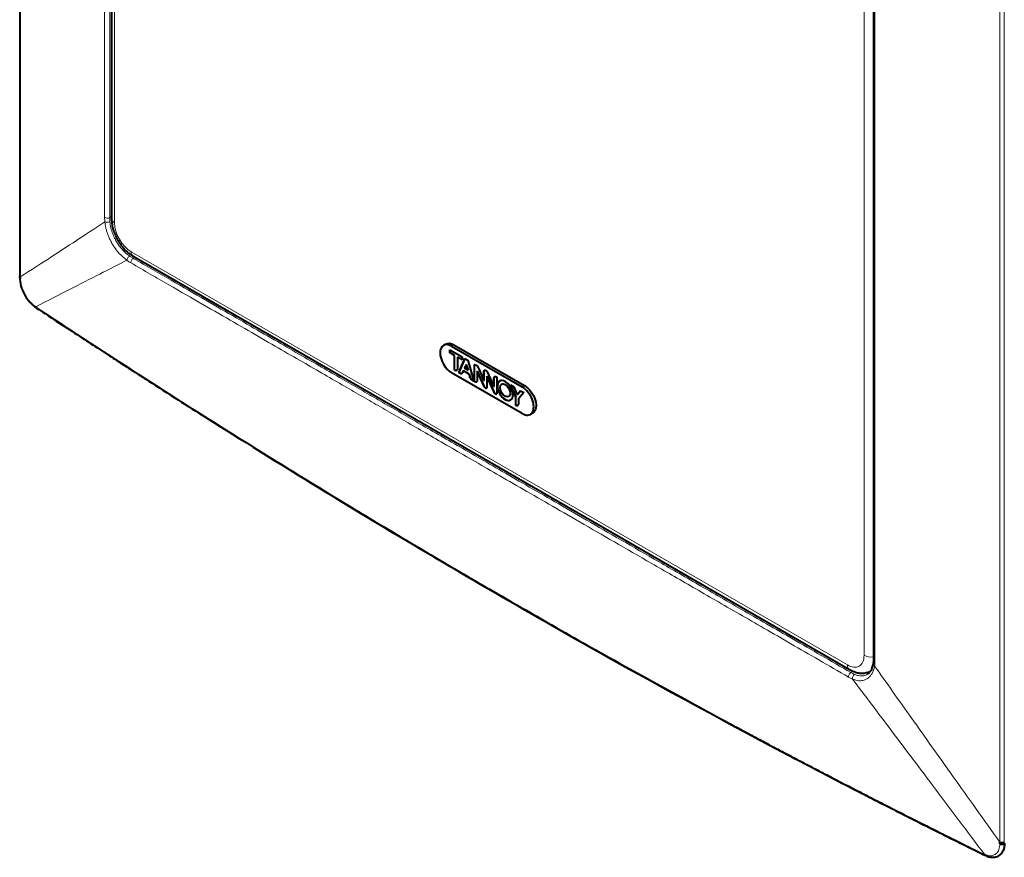
# Model space of a CAD drawing. Units: millimetres. Extents: x 0 to 420, y 0 to 297.
# Drawn here: x 337 to 386, y 122 to 164 of the extents above; entities that cross this region are included whole.
import ezdxf

# ---------------------------------------------------------------- set-up
doc = ezdxf.new("R2010")
doc.units = ezdxf.units.MM
doc.header["$LTSCALE"] = 12.7
doc.layers.add('TANGENT_LINES', color=7, linetype='Continuous', lineweight=15)
doc.layers.add('Visible', color=7, linetype='Continuous', lineweight=40)

msp = doc.modelspace()

# ---------------------------------------------------------------- linework, layer by layer
at = {"layer": 'TANGENT_LINES'}
for p, q in [((336.7557, 233.4881), (336.7557, 150.7441)), ((340.9822, 223.2755), (340.9822, 153.7312)), ((341.2361, 223.2601), (341.2361, 153.7159)), ((341.4749, 153.4597), (341.4749, 222.9164)), ((385.8266, 122.4131), (385.8266, 205.157)), ((386.0377, 122.4248), (386.0377, 205.1687)), ((379.023, 201.238), (379.023, 131.7814)), ((379.5691, 131.4531), (379.5691, 200.9973)), ((341.3285, 153.7692), (341.2361, 153.7159)), ((378.1859, 131.2981), (342.312, 152.0099)), ((342.5068, 151.7283), (342.4138, 151.6746)), ((358.3634, 147.2746), (358.4812, 147.3426)), ((360.0456, 145.1811), (360.048, 145.1826)), ((362.0167, 145.3014), (361.8989, 145.2333)), ((360.5177, 144.9216), (360.5201, 144.9231)), ((378.469, 130.9842), (378.3636, 130.919)), ((379.1426, 130.8058), (379.2242, 130.8547)), ((386.0381, 122.3487), (386.0377, 122.4248)), ((386.0584, 122.3606), (386.038, 122.3488))]:
    msp.add_line(p, q, dxfattribs=at)
for centre, major_axis, ratio, start_param, end_param in [((341.9942, 152.8663), (0.6569, -1.6844), 0.45701, 4.0060142, 4.1501152), ((342.312, 152.9764), (0.5919, -1.0252), 0.5773503, 3.9269908, 5.4977871), ((342.2121, 151.6721), (0.0974, 0.1353), 0.4643913, 0.8601122, 2.5962496), ((342.4159, 151.5397), (0.0834, 0.1443), 0.5775888, 0.8030655, 2.543245), ((378.1859, 132.2646), (0.5919, -1.0252), 0.5773503, 5.4977871, 7.0685835), ((378.5395, 131.5022), (0.25, 0.433), 0.5773503, 2.3561945, 3.1418091), ((379.6469, 131.3269), (-0.1647, 0.0257), 0.6369946, 6.2798284, 7.3542927), ((379.6624, 131.5328), (-0.1667, 0), 0.5773503, 0, 0.9767477), ((378.0709, 132.0374), (1.1747, -1.3743), 0.6766155, 0.5254481, 0.6695491), ((378.3657, 130.7841), (0.0833, 0.1444), 0.5771116, 0.8026376, 2.542817), ((378.5638, 130.6845), (0.0654, 0.1533), 0.6759855, 0.7316297, 2.4677675)]:
    msp.add_ellipse(centre, major_axis=major_axis, ratio=ratio, start_param=start_param, end_param=end_param, dxfattribs=at)
at = {"layer": 'TANGENT_LINES', "extrusion": (0, 0, -1)}
for centre, major_axis, ratio, start_param, end_param in [((341.1203, 153.7851), (0.1667, 0), 0.5773503, 0.8028515, 2.547544), ((341.1308, 153.5641), (0.166, 0.0152), 0.4742011, 0.855359, 2.595814), ((341.8285, 153.6639), (0.5, 0), 0.5773503, 2.3561945, 3.1415927), ((342.6656, 152.214), (-0.25, -0.433), 0.5773503, 0, 0.7853982), ((379.3766, 131.9855), (0.5, 0), 0.5773503, 1.3301194, 2.3561945)]:
    msp.add_ellipse(centre, major_axis=major_axis, ratio=ratio, start_param=start_param, end_param=end_param, dxfattribs=at)
at = {"layer": 'TANGENT_LINES'}
for points in [[(336.7557, 150.7441), (337.3104, 151.1017), (338.3635, 151.7832), (339.762, 152.6965), (340.5996, 153.2493), (340.9927, 153.5103)], [(341.2361, 153.7159), (341.2361, 153.6946), (341.2367, 153.6514), (341.2397, 153.5843), (341.2431, 153.5381), (341.2451, 153.5147)], [(337.5329, 149.2475), (338.1265, 149.5538), (339.2559, 150.1345), (340.7624, 150.9039), (341.6694, 151.3641), (342.0962, 151.5799)], [(342.0962, 151.5799), (342.1193, 151.5633), (342.1653, 151.5313), (342.2333, 151.4872), (342.2779, 151.4604), (342.3, 151.4476)], [(342.228, 151.7946), (342.2491, 151.7796), (342.291, 151.7506), (342.353, 151.7106), (342.3937, 151.6862), (342.4138, 151.6746)], [(342.3, 151.4476), (342.9616, 151.0655), (344.2248, 150.3361), (345.93, 149.3513), (347.4758, 148.4587), (348.8833, 147.6459), (350.1677, 146.9043), (351.3352, 146.2302), (352.3953, 145.618), (353.3518, 145.0658), (354.2416, 144.552), (355.1294, 144.0394), (356.0622, 143.5008), (357.0468, 142.9323), (358.0975, 142.3256), (359.2265, 141.6738), (360.4466, 140.9694), (361.7703, 140.2051), (363.2104, 139.3738), (364.7797, 138.4678), (366.4896, 137.4806), (368.3581, 136.4019), (370.4249, 135.2088), (372.7281, 133.8792), (375.302, 132.3935), (377.2331, 131.2788), (378.2499, 130.692)], [(342.4138, 151.6746), (343.0754, 151.2923), (344.3387, 150.5624), (346.044, 149.5772), (347.5898, 148.6842), (348.9974, 147.8711), (350.2818, 147.1293), (351.4493, 146.455), (352.5095, 145.8427), (353.4659, 145.2903), (354.3558, 144.7765), (355.2436, 144.2638), (356.1764, 143.7251), (357.161, 143.1566), (358.2118, 142.5499), (359.3408, 141.898), (360.5608, 141.1936), (361.8846, 140.4293), (363.3246, 139.598), (364.8939, 138.6921), (366.6038, 137.7051), (368.4722, 136.6266), (370.5389, 135.4338), (372.8421, 134.1046), (375.4158, 132.6196), (377.347, 131.5054), (378.3636, 130.919)], [(385.8266, 122.4131), (385.0053, 123.565), (383.4463, 125.7547), (381.3758, 128.6707), (380.1357, 130.4231), (379.5536, 131.2471)], [(378.3636, 130.919), (378.3837, 130.9074), (378.4239, 130.885), (378.4838, 130.8547), (378.5234, 130.8366), (378.5432, 130.8281)], [(378.2499, 130.692), (378.2721, 130.6792), (378.3163, 130.6547), (378.3824, 130.6214), (378.4262, 130.6015), (378.448, 130.5922)], [(385.0515, 121.8127), (384.1894, 122.9594), (382.5511, 125.138), (380.3714, 128.0356), (379.0628, 129.775), (378.448, 130.5922)]]:
    msp.add_open_spline(points, degree=3, dxfattribs=at)
for points, knots in [([(340.9927, 153.5103), (340.9992, 153.4556), (341.0122, 153.3452), (341.047, 153.1762), (341.0932, 153.0064), (341.1541, 152.8313), (341.2269, 152.6531), (341.3486, 152.4206), (341.4482, 152.2583), (341.7124, 151.8945), (341.9648, 151.6876), (342.0962, 151.5799)], [0, 0, 0, 0, 0.0919446, 0.1855731, 0.2803549, 0.3767008, 0.4770139, 0.5905972, 0.6900832, 0.8386251, 1, 1, 1, 1]), ([(341.2451, 153.5147), (341.2581, 153.4133), (341.2839, 153.2104), (341.3805, 152.9115), (341.4579, 152.7324), (341.5446, 152.5615), (341.645, 152.4011), (341.7087, 152.3113), (341.7807, 152.2176), (341.8573, 152.1273), (341.9443, 152.0354), (342.0437, 151.9378), (342.1613, 151.8465), (342.228, 151.7946)], [0, 0, 0, 0, 0.1198345, 0.2396082, 0.3343955, 0.4285164, 0.5215938, 0.592906, 0.6657874, 0.7400617, 0.8155312, 0.8954051, 1, 1, 1, 1]), ([(336.7566, 150.6667), (336.7623, 150.5887), (336.7739, 150.4291), (336.8335, 150.1829), (337.0231, 149.7694), (337.2476, 149.4769), (337.4384, 149.3235), (337.5329, 149.2475)], [0, 0, 0, 0, 0.1678358, 0.3435589, 0.5773112, 0.7907631, 1, 1, 1, 1]), ([(337.5329, 149.2475), (339.1781, 148.1659), (342.4631, 146.0061), (347.4575, 142.8374), (352.0538, 139.9901), (356.0117, 137.6173), (356.5359, 137.3065), (357.2636, 136.8745), (357.9211, 136.4864), (358.5905, 136.0924), (359.3251, 135.6628), (359.9995, 135.2666), (364.0134, 132.9553), (366.8363, 131.3551), (372.5865, 128.2247), (372.8857, 128.0669), (373.0608, 127.9728), (373.2077, 127.8943), (373.359, 127.8134), (373.505, 127.7355), (373.6678, 127.6487), (373.8143, 127.5705), (374.6679, 127.1169), (375.1701, 126.8517), (375.7518, 126.5453), (376.3049, 126.2551), (376.8737, 125.9578), (377.5107, 125.6261), (378.3919, 125.1698), (379.2469, 124.7298), (380.1042, 124.2912), (380.9479, 123.8623), (381.7493, 123.457), (382.5152, 123.0725), (382.9734, 122.8422), (384.2071, 122.231), (385.0515, 121.8127)], [0, 0, 0, 0, 0.0654338, 0.1306523, 0.1956526, 0.251371, 0.2718983, 0.2957553, 0.3196206, 0.3434942, 0.3673758, 0.3912655, 0.4466163, 0.5020578, 0.5683705, 0.5828442, 0.5939317, 0.6050189, 0.6161058, 0.6271922, 0.6382783, 0.649364, 0.6753595, 0.6967359, 0.7181095, 0.7394804, 0.7608486, 0.7836741, 0.8104782, 0.8370652, 0.8634342, 0.8895842, 0.9155142, 0.939674, 0.9587124, 1, 1, 1, 1]), ([(378.448, 130.5922), (378.5015, 130.5723), (378.6066, 130.5332), (378.7602, 130.5061), (378.9116, 130.5106), (379.0246, 130.5314), (379.1656, 130.5961), (379.2574, 130.6544), (379.4393, 130.8731), (379.5036, 131.0329), (379.5364, 131.1736), (379.5536, 131.2471)], [0, 0, 0, 0, 0.1122078, 0.2201936, 0.324971, 0.4184541, 0.5227148, 0.6149275, 0.7573456, 0.8731244, 1, 1, 1, 1]), ([(378.5432, 130.8281), (378.5866, 130.8098), (378.6872, 130.7675), (378.9615, 130.7327), (379.0857, 130.7828), (379.1426, 130.8058)], [0, 0, 0, 0, 0.2910443, 0.6748031, 1, 1, 1, 1]), ([(385.0515, 121.8127), (385.1128, 121.7889), (385.2317, 121.7429), (385.4023, 121.7225), (385.6612, 121.827), (385.7925, 122.0388), (385.8143, 122.2336), (385.8259, 122.3365)], [0, 0, 0, 0, 0.1826781, 0.3541287, 0.5677326, 0.7716531, 1, 1, 1, 1]), ([(385.7481, 121.7306), (385.7756, 121.7465), (385.8469, 121.7874), (386.0159, 122.0174), (386.0303, 122.2342), (386.038, 122.3488)], [0, 0, 0, 0, 0.2292352, 0.5923961, 1, 1, 1, 1])]:
    msp.add_open_spline(points, degree=3, knots=knots, dxfattribs=at)
at = {"layer": 'Visible'}
for p, q in [((336.7271, 233.5419), (336.7271, 150.798)), ((341.3285, 223.1205), (341.3285, 153.6639)), ((379.4957, 201.0771), (379.4957, 131.5328)), ((342.4156, 151.781), (378.2895, 131.0692)), ((336.7271, 150.7997), (336.7273, 150.7191)), ((336.7557, 150.7441), (336.7564, 150.6666)), ((337.5329, 149.2475), (337.5447, 149.2139)), ((337.5444, 149.2087), (337.5814, 149.1839)), ((358.0729, 147.3831), (357.955, 147.315)), ((358.2684, 146.9488), (358.2685, 147.0921)), ((358.2685, 147.0921), (358.8894, 146.7336)), ((358.2709, 146.9502), (358.2709, 147.0934)), ((358.3634, 147.2746), (361.8989, 145.2333)), ((358.4812, 147.3426), (362.0167, 145.3014)), ((358.2684, 146.9488), (358.2709, 146.9502)), ((358.5064, 146.8114), (358.2684, 146.9488)), ((358.5089, 146.8128), (358.2709, 146.9502)), ((358.5064, 146.8114), (358.5089, 146.8128)), ((358.5064, 146.0791), (358.5064, 146.8114)), ((358.5089, 146.0805), (358.5089, 146.8128)), ((358.654, 146.7262), (358.6563, 146.7277)), ((358.654, 146.7262), (358.654, 146.1653)), ((358.8894, 146.5903), (358.654, 146.7262)), ((358.8917, 146.5918), (358.6563, 146.7277)), ((358.7286, 145.9506), (359.0228, 146.6566)), ((359.0252, 146.6578), (358.7311, 145.952)), ((358.8894, 146.7336), (358.8894, 146.5903)), ((359.0228, 146.6566), (359.1739, 146.5694)), ((359.1739, 146.5694), (359.468, 145.5237)), ((358.5064, 146.0791), (358.5089, 146.0805)), ((358.6306, 146.0839), (358.6115, 146.0694)), ((358.9518, 146.0416), (358.9085, 145.9514)), ((358.9518, 146.0416), (358.9541, 146.0431)), ((359.245, 145.8723), (358.9518, 146.0416)), ((359.2474, 145.8738), (358.9541, 146.0431)), ((359.1818, 146.0687), (359.0102, 146.1678)), ((359.093, 146.3538), (359.0103, 146.1677)), ((359.093, 146.3538), (359.0953, 146.3553)), ((359.093, 146.3538), (359.0973, 146.3513)), ((359.0953, 146.3553), (359.0997, 146.3527)), ((359.0973, 146.3513), (359.0997, 146.3527)), ((359.1818, 146.0687), (359.0973, 146.3513)), ((359.0997, 146.3527), (359.1842, 146.0699)), ((359.1818, 146.0687), (359.1842, 146.0699)), ((359.5009, 146.2927), (359.5034, 146.294)), ((359.5009, 145.5047), (359.5009, 146.2927)), ((359.5034, 145.5061), (359.5034, 146.294)), ((359.5163, 146.3415), (359.5599, 146.3489)), ((359.6412, 146.0256), (359.6435, 146.0273)), ((359.9873, 145.2577), (359.6412, 146.0256)), ((359.6412, 146.0256), (359.6412, 145.5428)), ((359.6435, 146.0273), (359.9897, 145.2591)), ((359.7039, 146.1728), (359.9836, 145.5492)), ((359.9836, 146.0244), (359.986, 146.0257)), ((359.9836, 145.5492), (359.9836, 146.0244)), ((359.986, 145.5502), (359.986, 146.0257)), ((361.8989, 143.8997), (358.3634, 145.941)), ((358.7286, 145.9506), (358.7311, 145.952)), ((358.8042, 145.907), (358.7286, 145.9506)), ((358.8066, 145.9084), (358.7311, 145.952)), ((358.8066, 145.9084), (358.8042, 145.907)), ((359.2474, 145.8738), (359.245, 145.8723)), ((359.3923, 145.5674), (359.3947, 145.5689)), ((359.468, 145.5237), (359.3923, 145.5674)), ((359.4703, 145.5252), (359.3947, 145.5689)), ((359.5009, 145.5047), (359.5034, 145.5061)), ((359.5266, 145.4899), (359.5009, 145.5047)), ((359.529, 145.4914), (359.5034, 145.5061)), ((359.6363, 145.5223), (359.5938, 145.4798)), ((359.9836, 145.5492), (359.986, 145.5502)), ((360.1226, 145.769), (360.1249, 145.7707)), ((360.4573, 145.0296), (360.1226, 145.769)), ((360.1226, 145.769), (360.1226, 145.213)), ((360.1249, 145.7707), (360.4597, 145.0309)), ((360.15, 145.9872), (360.4859, 145.2459)), ((360.4859, 145.2459), (360.4859, 145.6938)), ((360.486, 145.6937), (360.4885, 145.695)), ((360.4883, 145.2469), (360.4883, 145.6951)), ((360.4918, 145.717), (360.4943, 145.7183)), ((360.5135, 145.7447), (360.4942, 145.7183)), ((360.6259, 145.7314), (360.6259, 144.9208)), ((359.529, 145.4914), (359.5266, 145.4899)), ((359.5947, 145.4809), (359.6201, 145.4958)), ((359.9897, 145.2591), (359.9873, 145.2577)), ((360.4597, 145.0309), (360.4573, 145.0296)), ((360.4859, 145.2459), (360.4883, 145.2469)), ((360.8646, 145.3635), (360.8623, 145.3621)), ((361.5716, 144.7144), (361.3171, 145.3319)), ((361.3171, 145.3319), (361.4839, 145.2357)), ((361.3197, 145.3331), (361.5741, 144.7158)), ((361.4839, 145.2357), (361.6505, 144.832)), ((361.6505, 144.832), (361.8172, 145.0434)), ((361.8196, 145.0446), (361.6528, 144.8332)), ((361.8172, 145.0434), (361.9839, 144.9472)), ((361.2174, 144.7471), (361.2198, 144.7484)), ((361.5716, 144.7144), (361.5741, 144.7158)), ((361.5716, 144.3093), (361.5716, 144.7144)), ((361.5741, 144.3107), (361.5741, 144.7158)), ((361.6505, 144.832), (361.6528, 144.8332)), ((361.9839, 144.9472), (361.7094, 144.6348)), ((361.7094, 144.6348), (361.7094, 144.4026)), ((361.5716, 144.3093), (361.5741, 144.3107)), ((362.3072, 143.8593), (362.4251, 143.9273)), ((379.4957, 131.5331), (379.4821, 131.3519)), ((379.2611, 130.8856), (379.2187, 130.8511)), ((379.3194, 130.9483), (379.2611, 130.8856)), ((379.3612, 131.0075), (379.3194, 130.9483)), ((385.8258, 122.3365), (385.8264, 122.4129)), ((385.7563, 121.7352), (385.7822, 121.7502))]:
    msp.add_line(p, q, dxfattribs=at)
for centre, major_axis, start_param, end_param in [((358.3634, 146.6078), (0.4083, -0.7073), 2.3561945, 5.4977871), ((360.5828, 145.6274), (0.0672, -0.1164), 3.5560757, 3.8070596), ((361.0466, 145.0585), (0.2757, -0.4775), 3.1168974, 6.3078805), ((361.8989, 144.5665), (0.4083, -0.7073), 5.4977871, 8.6393798)]:
    msp.add_ellipse(centre, major_axis=major_axis, ratio=0.5773503, start_param=start_param, end_param=end_param, dxfattribs=at)
at = {"layer": 'Visible', "extrusion": (0, 0, -1)}
for centre, major_axis, ratio, start_param, end_param in [((358.4812, 146.6758), (-0.4083, 0.7073), 0.5773503, 0, 0.7853982), ((359.5559, 145.6033), (-0.0606, 0.105), 0.5773503, 2.4704367, 2.712838), ((360.5805, 145.626), (-0.0673, 0.1165), 0.5773503, 5.617679, 5.8687124), ((361.0466, 145.0585), (-0.1776, 0.3077), 0.5773503, 6.2584901, 9.4494732), ((362.0167, 144.6346), (-0.4083, 0.7073), 0.5773503, 0.7853982, 3.1415927), ((360.5501, 144.9639), (-0.0535, 0.0927), 0.5773503, 2.3475778, 2.7371236), ((385.1156, 122.9049), (-0.6667, 1.1547), 0.5773508, 2.3561941, 3.1415926)]:
    msp.add_ellipse(centre, major_axis=major_axis, ratio=ratio, start_param=start_param, end_param=end_param, dxfattribs=at)
msp.add_ellipse((361.0442, 145.0571), major_axis=(-0.2758, 0.4776), ratio=0.5773503, dxfattribs=at)
at = {"layer": 'Visible'}
msp.add_ellipse((361.0442, 145.0571), major_axis=(0.1776, -0.3076), ratio=0.5773503, dxfattribs=at)
for points, knots in [([(341.3285, 153.6639), (341.3292, 153.617), (341.331, 153.5069), (341.3746, 153.2303), (341.4578, 152.9637), (341.5765, 152.6946), (341.7247, 152.4426), (341.9041, 152.2077), (342.0934, 152.008), (342.3227, 151.8347), (342.3902, 151.7956), (342.4156, 151.781)], [0, 0, 0, 0, 0.0875998, 0.2056213, 0.3255786, 0.4467002, 0.5681705, 0.6893168, 0.8095149, 0.9285307, 1, 1, 1, 1]), ([(336.7557, 150.7441), (336.7463, 150.7542), (336.7295, 150.7723), (336.7278, 150.7901), (336.7271, 150.798)], [0, 0, 0, 0, 0.5561759, 1, 1, 1, 1]), ([(336.7564, 150.6666), (336.7468, 150.6764), (336.7289, 150.695), (336.728, 150.7168), (336.7276, 150.727)], [0, 0, 0, 0, 0.5297471, 1, 1, 1, 1]), ([(336.7276, 150.7269), (336.7406, 150.5845), (336.7671, 150.2927), (336.9538, 149.853), (337.2304, 149.4586), (337.4431, 149.2894), (337.5444, 149.2087)], [0, 0, 0, 0, 0.2462217, 0.5047028, 0.763979, 1, 1, 1, 1]), ([(337.5447, 149.2139), (337.5452, 149.2129), (337.5471, 149.2093), (337.5585, 149.2), (337.5666, 149.1934)], [0, 0, 0, 0, 0.2913852, 1, 1, 1, 1]), ([(337.577, 149.1864), (337.8542, 149.003), (338.4371, 148.6173), (339.4786, 147.9325), (340.3962, 147.3325), (341.2198, 146.7965), (341.9155, 146.3456), (342.5426, 145.9409), (343.048, 145.6149), (344.6229, 144.607), (346.0177, 143.7167), (351.5762, 140.2421), (356.0833, 137.53), (361.0783, 134.5926), (366.7501, 131.3528), (373.0679, 127.9262), (374.4311, 127.2055), (375.8766, 126.4414), (377.0764, 125.814), (378.3017, 125.1791), (378.785, 124.9302), (379.4107, 124.6085), (380.1137, 124.2491), (380.9414, 123.828), (381.884, 123.3516), (382.9263, 122.8284), (384.0927, 122.2477), (384.761, 121.9182), (385.0807, 121.7606)], [0, 0, 0, 0, 0.0294493, 0.0619165, 0.0925526, 0.1212488, 0.1478718, 0.1722529, 0.1950572, 0.2331706, 0.2717938, 0.3448654, 0.4136485, 0.48218, 0.5591674, 0.6357845, 0.6716143, 0.707386, 0.7422778, 0.7758194, 0.7972614, 0.8210608, 0.8470295, 0.874993, 0.9048108, 0.9363662, 0.9695599, 1, 1, 1, 1]), ([(358.6115, 146.0694), (358.5954, 146.0653), (358.5618, 146.0566), (358.5254, 146.0714), (358.5064, 146.0791)], [0, 0, 0, 0, 0.4787111, 1, 1, 1, 1]), ([(358.5089, 146.0805), (358.5295, 146.071), (358.5671, 146.0538), (358.6196, 146.0739), (358.6201, 146.0744), (358.6202, 146.0744)], [0, 0, 0, 0, 0.5283023, 0.9666291, 1, 1, 1, 1]), ([(358.654, 146.1653), (358.6517, 146.1428), (358.6479, 146.1056), (358.6355, 146.0901), (358.6306, 146.0839)], [0, 0, 0, 0, 0.6068289, 1, 1, 1, 1]), ([(359.5009, 146.2927), (359.5015, 146.3024), (359.5026, 146.3212), (359.5119, 146.3349), (359.5163, 146.3415)], [0, 0, 0, 0, 0.5213757, 1, 1, 1, 1]), ([(359.5204, 146.3443), (359.5156, 146.3382), (359.5054, 146.325), (359.5041, 146.3048), (359.5034, 146.294)], [0, 0, 0, 0, 0.4666437, 1, 1, 1, 1]), ([(359.5599, 146.3489), (359.572, 146.3438), (359.597, 146.3332), (359.618, 146.3118), (359.6289, 146.3007)], [0, 0, 0, 0, 0.4828298, 1, 1, 1, 1]), ([(359.6289, 146.3007), (359.6395, 146.2886), (359.6549, 146.2675), (359.668, 146.2448), (359.6726, 146.2365), (359.676, 146.2302), (359.687, 146.2092), (359.6972, 146.1878), (359.7039, 146.1728)], [0, 0, 0, 0, 0.3333333, 0.5240647, 0.5240647, 0.5240647, 0.6666667, 1, 1, 1, 1]), ([(359.9836, 146.0244), (359.9856, 146.0332), (359.9896, 146.0507), (360.0027, 146.0617), (360.011, 146.0667), (360.0131, 146.0678), (360.0174, 146.0701), (360.0287, 146.0744), (360.0506, 146.0712), (360.0774, 146.0584), (360.1034, 146.0413), (360.125, 146.0218), (360.1401, 146.0029), (360.1467, 145.9924), (360.15, 145.9872)], [0, 0, 0, 0, 0.1249834, 0.249989, 0.2915087, 0.2915087, 0.2915087, 0.3749947, 0.5000003, 0.6250059, 0.7500115, 0.8750171, 0.93752, 1, 1, 1, 1]), ([(360.0101, 146.0662), (360.0047, 146.0618), (359.9933, 146.0522), (359.9886, 146.0349), (359.986, 146.0257)], [0, 0, 0, 0, 0.4677763, 1, 1, 1, 1]), ([(358.9085, 145.9514), (358.9032, 145.9419), (358.8923, 145.9232), (358.8757, 145.9078), (358.8645, 145.9028), (358.8622, 145.902), (358.8551, 145.8994), (358.8421, 145.8974), (358.8221, 145.9003), (358.8102, 145.9047), (358.8042, 145.907)], [0, 0, 0, 0, 0.2500012, 0.5000088, 0.56, 0.56, 0.56, 0.7500163, 0.87502, 1, 1, 1, 1]), ([(358.8066, 145.9084), (358.8172, 145.9043), (358.8377, 145.8963), (358.8691, 145.9046), (358.8735, 145.9076), (358.8749, 145.9086)], [0, 0, 0, 0, 0.4223521, 0.8191134, 1, 1, 1, 1]), ([(359.3923, 145.5674), (359.3814, 145.5767), (359.3596, 145.5951), (359.3316, 145.6301), (359.2906, 145.713), (359.2617, 145.8138), (359.245, 145.8723)], [0, 0, 0, 0, 0.1825733, 0.3664084, 0.6314372, 1, 1, 1, 1]), ([(359.2474, 145.8738), (359.2693, 145.8018), (359.3019, 145.6951), (359.3229, 145.6536), (359.345, 145.6175), (359.3675, 145.5912), (359.3856, 145.5763), (359.3947, 145.5689)], [0, 0, 0, 0, 0.358228, 0.5306372, 0.6940084, 0.8470002, 1, 1, 1, 1]), ([(360.4918, 145.717), (360.4998, 145.7285), (360.5123, 145.7464), (360.5233, 145.7523), (360.5463, 145.7613), (360.5862, 145.756), (360.6123, 145.7398), (360.6259, 145.7314)], [0, 0, 0, 0, 0.219503, 0.344506, 0.5193924, 0.7485561, 1, 1, 1, 1]), ([(359.5938, 145.4798), (359.5835, 145.478), (359.5619, 145.4741), (359.5387, 145.4845), (359.5266, 145.4899)], [0, 0, 0, 0, 0.4755953, 1, 1, 1, 1]), ([(359.529, 145.4914), (359.5406, 145.4862), (359.563, 145.4762), (359.5844, 145.4793), (359.5947, 145.4809)], [0, 0, 0, 0, 0.521225, 1, 1, 1, 1]), ([(360.0456, 145.1811), (360.0331, 145.1929), (360.0117, 145.2132), (359.9985, 145.2341), (359.991, 145.2498), (359.9873, 145.2577)], [0, 0, 0, 0, 0.407188, 0.6997429, 1, 1, 1, 1]), ([(359.9897, 145.2591), (359.9934, 145.2513), (360.0008, 145.2359), (360.0139, 145.2149), (360.0354, 145.1945), (360.048, 145.1826)], [0, 0, 0, 0, 0.2982207, 0.5905797, 1, 1, 1, 1]), ([(360.1226, 145.213), (360.1223, 145.204), (360.1215, 145.1887), (360.1167, 145.1764), (360.114, 145.1723), (360.1129, 145.1707), (360.1082, 145.1651), (360.1017, 145.1622), (360.0963, 145.1616), (360.0949, 145.1614), (360.0866, 145.161), (360.0693, 145.1664), (360.0534, 145.1751), (360.0456, 145.1811)], [0, 0, 0, 0, 0.1999948, 0.3443855, 0.3443855, 0.3443855, 0.3999961, 0.56, 0.56, 0.56, 0.5999974, 0.7999987, 1, 1, 1, 1]), ([(360.048, 145.1826), (360.0533, 145.1789), (360.0638, 145.1715), (360.0816, 145.1645), (360.096, 145.162), (360.1083, 145.1647), (360.1133, 145.1703), (360.1158, 145.173)], [0, 0, 0, 0, 0.2282135, 0.4544847, 0.651578, 0.8296199, 1, 1, 1, 1]), ([(360.5177, 144.9216), (360.5056, 144.9385), (360.4814, 144.9721), (360.4653, 145.0104), (360.4573, 145.0296)], [0, 0, 0, 0, 0.499659, 1, 1, 1, 1]), ([(360.4597, 145.0309), (360.467, 145.0152), (360.478, 144.9913), (360.4835, 144.9793), (360.4855, 144.9754), (360.4862, 144.973), (360.5045, 144.9461), (360.5201, 144.9231)], [0, 0, 0, 0, 0.3171582, 0.4817582, 0.569772, 0.6320626, 1, 1, 1, 1]), ([(360.5201, 144.9231), (360.5295, 144.9126), (360.5476, 144.8924), (360.5826, 144.8772), (360.5963, 144.8754), (360.6081, 144.8768), (360.6171, 144.8824), (360.6208, 144.8889), (360.6226, 144.8922)], [0, 0, 0, 0, 0.2494359, 0.4813606, 0.6221121, 0.7497318, 0.872042, 1, 1, 1, 1]), ([(361.7094, 144.4026), (361.7092, 144.3812), (361.704, 144.3407), (361.6816, 144.3114), (361.6646, 144.3029), (361.6612, 144.3016), (361.6575, 144.3001), (361.6462, 144.2966), (361.6256, 144.2951), (361.6036, 144.2984), (361.5855, 144.3037), (361.5763, 144.3069), (361.5716, 144.3093)], [0, 0, 0, 0, 0.249999, 0.4999993, 0.56, 0.56, 0.56, 0.6249995, 0.7499997, 0.8749998, 0.9374999, 1, 1, 1, 1]), ([(361.5741, 144.3107), (361.5893, 144.3044), (361.6193, 144.2922), (361.6684, 144.3042), (361.6727, 144.3075), (361.6739, 144.3083)], [0, 0, 0, 0, 0.4360996, 0.8539621, 1, 1, 1, 1]), ([(379.4821, 131.3518), (379.4376, 131.2112), (379.3815, 131.0336), (379.3647, 131.012), (379.3612, 131.0075)], [0, 0, 0, 0, 0.7917705, 1, 1, 1, 1]), ([(378.2895, 131.0692), (378.3407, 131.0422), (378.4204, 131.0001), (378.4552, 130.9861), (378.4677, 130.9811)], [0, 0, 0, 0, 0.6428629, 1, 1, 1, 1]), ([(378.4677, 130.9811), (378.5261, 130.9593), (378.6475, 130.9139), (378.8706, 130.8823), (379.0723, 130.8913), (379.2723, 130.953), (379.3262, 130.9809), (379.3469, 130.9916)], [0, 0, 0, 0, 0.2081675, 0.4322563, 0.6504429, 0.8655181, 1, 1, 1, 1]), ([(385.8258, 122.3365), (385.843, 122.3312), (385.8778, 122.3204), (385.9355, 122.3188), (385.9916, 122.3268), (386.0229, 122.3415), (386.0381, 122.3487)], [0, 0, 0, 0, 0.2487363, 0.5049627, 0.7586209, 1, 1, 1, 1]), ([(385.8266, 122.4131), (385.8437, 122.4078), (385.8784, 122.397), (385.9358, 122.3954), (385.9915, 122.4032), (386.0226, 122.4177), (386.0377, 122.4248)], [0, 0, 0, 0, 0.2490903, 0.5054114, 0.7589293, 1, 1, 1, 1]), ([(385.0515, 121.8127), (385.0558, 121.7985), (385.0638, 121.772), (385.0832, 121.7604), (385.0922, 121.7551)], [0, 0, 0, 0, 0.5351827, 1, 1, 1, 1]), ([(385.0785, 121.7618), (385.1383, 121.7355), (385.256, 121.6837), (385.4369, 121.6547), (385.6117, 121.6667), (385.7133, 121.7154), (385.7638, 121.7396)], [0, 0, 0, 0, 0.2607249, 0.5130335, 0.7581162, 1, 1, 1, 1])]:
    msp.add_open_spline(points, degree=3, knots=knots, dxfattribs=at)
msp.add_open_spline([(360.6203, 144.8908), (360.6166, 144.8825), (360.6035, 144.8716), (360.575, 144.8769), (360.5451, 144.8923), (360.5263, 144.9112), (360.5177, 144.9216)], degree=3, dxfattribs=at)

doc.saveas('drawing.dxf')
